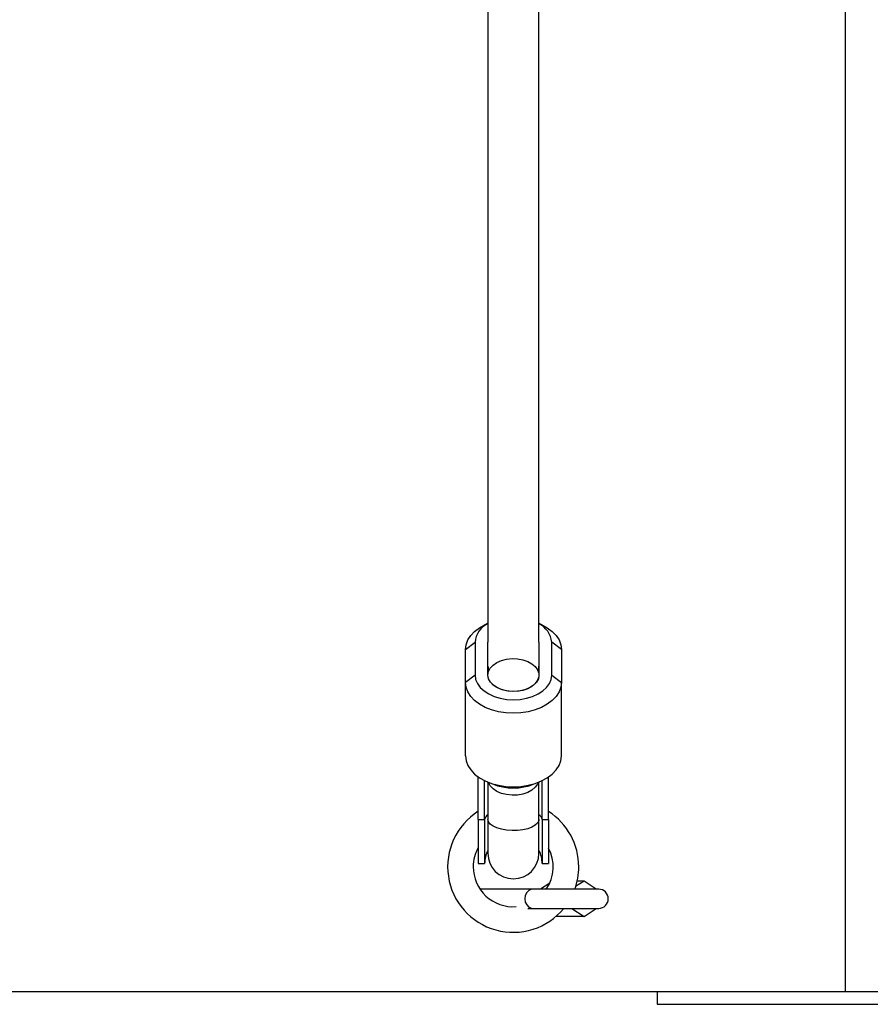
# Model space of a CAD drawing. Units: millimetres. Extents: x -1.4 to 18.2, y 0.7 to 16.8.
# Drawn here: x 11.9 to 12.2, y 12.2 to 12.6 of the extents above; entities that cross this region are included whole.
import ezdxf

# ---------------------------------------------------------------- set-up
doc = ezdxf.new("R2010")
doc.units = ezdxf.units.MM

# ---------------------------------------------------------------- blocks, each defined once
blk = doc.blocks.new('S116B-B')
at = {"color": 7, "linetype": 'Continuous', "lineweight": 25}
for p, q in [((28.43124251701796, 11.19143396251284), (28.43124251701796, 8.793633962512875)), ((28.33544251701791, 8.902856803809389), (28.33544251701791, 9.234061634870475)), ((28.31944251701795, 9.228287371278018), (28.31944251701795, 8.902856803809389)), ((28.31944251701795, 8.908715647973711), (28.31928285054097, 8.908649113173258)), ((28.33560218349488, 8.908649113173258), (28.33544251701791, 8.908715647973711)), ((28.31244251701789, 8.900558670480084), (28.31544251701793, 8.902856803809389)), ((28.31544251701793, 8.902856803809389), (28.31544251701793, 8.892572202054541)), ((28.31944251701795, 8.892572202054541), (28.31944251701795, 8.902856803809389)), ((28.33544251701791, 8.902856803809389), (28.33544251701791, 8.892572202054541)), ((28.33944251701793, 8.892572202054541), (28.33944251701793, 8.902856803809389)), ((28.34244251701786, 8.900558670480084), (28.33944251701793, 8.902856803809389)), ((28.31244251701789, 8.890274068725237), (28.31244251701789, 8.900558670480084)), ((28.34244251701786, 8.900558670480084), (28.34244251701786, 8.890274068725237)), ((28.31544251701793, 8.892572202054541), (28.31244251701789, 8.890274068725237)), ((28.31244251701789, 8.867292735431509), (28.31244251701789, 8.890274068725237)), ((28.33944251701793, 8.892572202054541), (28.34244251701786, 8.890274068725237)), ((28.34244251701786, 8.867292735431509), (28.34244251701786, 8.890274068725237)), ((28.3164425170179, 8.8474496021955), (28.3164425170179, 8.860737562301754)), ((28.31844251701786, 8.8474496021955), (28.31844251701786, 8.85957928411526)), ((28.33644251701789, 8.8474496021955), (28.33644251701789, 8.85957928411526)), ((28.33844251701784, 8.8474496021955), (28.33844251701784, 8.860737562301754)), ((28.31928285054097, 8.859202292738335), (28.32091478383633, 8.858522247947665)), ((28.31944251701795, 8.859135757938109), (28.31944251701795, 8.847397244520241)), ((28.33397025019953, 8.858522247947665), (28.33560218349488, 8.859202292738335)), ((28.33544251701791, 8.847397244520241), (28.33544251701791, 8.859135757938109)), ((28.3164425170179, 8.8474496021955), (28.31844251701786, 8.8474496021955)), ((28.3164425170179, 8.8474496021955), (28.3164425170179, 8.833632025205223)), ((28.31844251701786, 8.8474496021955), (28.31844251701786, 8.833632025205223)), ((28.31944251701795, 8.847397244520241), (28.31944251701795, 8.836862048336204)), ((28.33544251701791, 8.836862048336204), (28.33544251701791, 8.847397244520241)), ((28.33644251701789, 8.8474496021955), (28.33844251701784, 8.8474496021955)), ((28.33644251701789, 8.8474496021955), (28.33644251701789, 8.833632025205223)), ((28.33844251701784, 8.8474496021955), (28.33844251701795, 8.833632025205223)), ((28.3164425170179, 8.833632025205223), (28.31844251701786, 8.833632025205223)), ((28.33644251701789, 8.833632025205223), (28.33844251701784, 8.833632025205223)), ((28.31760232234298, 8.8256339625128), (28.31702682776712, 8.8256339625128)), ((28.33360232234294, 8.8256339625128), (28.31760232234298, 8.8256339625128)), ((28.35412319820945, 8.8256339625128), (28.33360232234294, 8.8256339625128)), ((28.3387981122245, 8.827540350967954), (28.33593852954188, 8.8256339625128)), ((28.34955237341821, 8.828176525097067), (28.34691875698356, 8.8264207808073)), ((28.34955237341821, 8.828176525097067), (28.34739251437783, 8.828176525097067)), ((28.35336621729461, 8.8256339625128), (28.34955237341821, 8.828176525097067)), ((28.33191658107218, 8.819633962512942), (28.33360232234294, 8.819633962512942)), ((28.33360232234294, 8.819633962512942), (28.35412319820945, 8.819633962512942)), ((28.34573852954192, 8.819633962512942), (28.34955237341821, 8.817091399928675)), ((28.34955237341821, 8.817091399928675), (28.35336621729461, 8.819633962512942)), ((28.34955237341821, 8.817091399928675), (28.3407500623854, 8.817091399928675)), ((28.37244251701794, 8.793633962512875), (28.37244251701794, 8.78963396251297)), ((28.37244251701794, 8.793633962512875), (28.53244251701791, 8.793633962512875)), ((28.37244251701794, 8.78963396251297), (28.53244251701791, 8.78963396251297))]:
    blk.add_line(p, q, dxfattribs=at)
at = {"color": 7, "linetype": 'Continuous', "lineweight": 25, "flags": 128}
for points in [[(28.31244251701789, 8.900558670480084), (28.31262719190899, 8.902066982517997), (28.31317666927352, 8.903538154907526), (28.31407741915508, 8.904935962502439), (28.31530726210225, 8.906225986640127), (28.3168359153001, 8.90737646264515), (28.31862573823356, 8.908359061980352), (28.31928285054097, 8.908649113173258)], [(28.33560218349488, 8.908649113173258), (28.33625929580229, 8.908359061980352), (28.33804911873575, 8.90737646264515), (28.33957777193349, 8.906225986640127), (28.34080761488077, 8.904935962502439), (28.34170836476234, 8.903538154907526), (28.34225784212687, 8.902066982517997), (28.34244251701786, 8.900558670480084)], [(28.31944251701795, 8.892572202054541), (28.31962955257224, 8.893677644737725), (28.32018191366059, 8.894731398149904), (28.32107377249226, 8.895684189952224), (28.32226342673961, 8.896491468659267), (28.3236952494923, 8.89711548681598), (28.32530229030966, 8.89752706602653), (28.32700940574922, 8.89770696130481), (28.3287367729903, 8.89764676094737), (28.33040362226065, 8.897349279856005), (28.33193201354085, 8.896828427916123), (28.33325048095334, 8.896108559585262), (28.33429737442727, 8.895223335106582), (28.33502374238732, 8.894214146593047), (28.33539562067519, 8.8931281825779), (28.33539562067519, 8.892016221531183), (28.33502374238732, 8.890930257515809), (28.33429737442727, 8.889921069002273), (28.33325048095334, 8.889035844523821), (28.33193201354085, 8.88831597619296), (28.33040362226065, 8.887795124253078), (28.3287367729903, 8.887497643161712), (28.32700940574922, 8.887437442804274), (28.32530229030966, 8.887617338082553), (28.3236952494923, 8.888028917293102), (28.32226342673961, 8.888652935449588), (28.32107377249226, 8.889460214156632), (28.32018191366059, 8.890413005959179), (28.31962955257224, 8.89146675937113), (28.31944251701795, 8.892572202054541)], [(28.31944251701795, 8.895313686661982), (28.31962955257224, 8.894208243978571), (28.31973197495928, 8.893942944358148)], [(28.33515305907657, 8.893942944358148), (28.33539562067519, 8.894757706138623), (28.33544251701791, 8.895313686661982)], [(28.34244251701786, 8.890274068725237), (28.34225784212687, 8.888765756687324), (28.34170836476234, 8.887294584297567), (28.34080761488077, 8.885896776702882), (28.33957777193349, 8.884606752565194), (28.33804911873575, 8.883456276560171), (28.33625929580229, 8.882473677224969), (28.33425237451401, 8.88168314941672), (28.33207777193356, 8.88110415855326), (28.32978903399352, 8.880750961311694), (28.32744251701787, 8.880632254579812), (28.32509600004234, 8.880750961311694), (28.3228072621023, 8.88110415855326), (28.32063265952185, 8.88168314941672), (28.31862573823356, 8.882473677224969), (28.3168359153001, 8.883456276560171), (28.31530726210225, 8.884606752565194), (28.31407741915508, 8.885896776702882), (28.31317666927352, 8.887294584297567), (28.31262719190899, 8.888765756687324), (28.31244251701789, 8.890274068725237)], [(28.31544251701793, 8.892572202054541), (28.31562482398171, 8.891232775289925), (28.31616620556851, 8.889934046329788), (28.3170502121725, 8.888715476396417), (28.31824998370043, 8.887614091120529), (28.31972906570162, 8.886663355536346), (28.3214425170179, 8.885892157263786), (28.32333827529796, 8.885323928771957), (28.32535873888595, 8.884975935395776), (28.32744251701787, 8.884858750738292), (28.3295262951499, 8.884975935395776), (28.33154675873779, 8.885323928771957), (28.33344251701796, 8.885892157263786), (28.33515596833412, 8.886663355536346), (28.33663505033532, 8.887614091120529), (28.33783482186335, 8.888715476396417), (28.33871882846735, 8.889934046329788), (28.33926021005404, 8.891232775289925), (28.33944251701793, 8.892572202054541)], [(28.33544251701791, 8.892572202054541), (28.33524194031533, 8.891427932460463), (28.33465026796115, 8.890341041322106), (28.33369716887763, 8.889366029899382), (28.33243043543281, 8.888551789336223), (28.33091358693083, 8.887939149054407), (28.32922268448955, 8.887558829396173), (28.32744251701787, 8.887429901177118), (28.32566234954631, 8.887558829396173), (28.32397144710491, 8.887939149054407), (28.32245459860304, 8.888551789336223), (28.32118786515811, 8.889366029899382), (28.32023476607471, 8.890341041322106), (28.31964309372042, 8.891427932460463), (28.31944251701795, 8.892572202054541)], [(28.31244251701789, 8.867292735431509), (28.31262719190899, 8.865784423393823), (28.31317666927352, 8.864313251004067), (28.31407741915508, 8.862915443409381), (28.31530726210225, 8.861625419271693), (28.3168359153001, 8.860474943266443), (28.31862573823356, 8.859492343931468), (28.32063265952185, 8.858701816122991), (28.3228072621023, 8.858122825259759), (28.32509600004234, 8.857769628018193), (28.32744251701787, 8.85765092128631), (28.32978903399352, 8.857769628018193), (28.33207777193356, 8.858122825259759), (28.33425237451401, 8.858701816122991), (28.33625929580229, 8.859492343931468), (28.33804911873575, 8.860474943266443), (28.33957777193349, 8.861625419271693), (28.34080761488077, 8.862915443409381), (28.34170836476234, 8.864313251004067), (28.34225784212687, 8.865784423393823), (28.34244251701786, 8.867292735431509)], [(28.33526744779398, 8.859062804641415), (28.33502374238732, 8.858490760403445), (28.33429737442727, 8.85748157188991), (28.33325048095334, 8.85659634741123), (28.33193201354085, 8.855876479080369), (28.33040362226065, 8.855355627140487), (28.3287367729903, 8.855058146049121), (28.32700940574922, 8.854997945691682), (28.32530229030966, 8.855177840969962), (28.3236952494923, 8.855589420180511), (28.32226342673961, 8.856213438336997), (28.32107377249226, 8.85702071704404), (28.32018191366059, 8.857973508846587), (28.31962955257224, 8.85902726225854), (28.31961758624188, 8.859062804641415)], [(28.33544251701791, 8.847397244520241), (28.33539562067519, 8.847024856727646), (28.33502374238732, 8.846297493581549), (28.33429737442727, 8.84562155356716), (28.33325048095334, 8.845028642888199), (28.33193201354085, 8.844546485389035), (28.33040362226065, 8.844197626218463), (28.3287367729903, 8.84399837764349), (28.32700940574922, 8.843958056306153), (28.32530229030966, 8.844078547587376), (28.3236952494923, 8.844354217448743), (28.32226342673961, 8.844772175873775), (28.32107377249226, 8.845312879591209), (28.32018191366059, 8.845951045896161), (28.31962955257224, 8.846656834841358), (28.31944251701795, 8.847397244520241)], [(28.31760232234298, 8.8256339625128), (28.31715117114346, 8.825588385771969), (28.3170701146387, 8.825570344631476)], [(28.33360232234294, 8.8256339625128), (28.33315117114343, 8.825588385771969), (28.33230328423726, 8.825232038724241), (28.33161208049843, 8.824562325342047), (28.33116092929892, 8.823660022942793), (28.33100424613157, 8.822633962512871), (28.33116092929892, 8.821607902082949), (28.33161208049843, 8.820705599683922), (28.33230328423726, 8.8200358863015), (28.33315117114343, 8.819679539253773), (28.33360232234294, 8.819633962512942)]]:
    blk.add_lwpolyline(points, dxfattribs=at)
at = {"color": 7, "linetype": 'Continuous', "lineweight": 25}
for centre, radius, start, end in [((28.32238363606508, 8.902293699043046), 0.006963922788592126, 114.9821910778698, 175.361983478644), ((28.33236024921497, 8.902195496088186), 0.00711307564523766, 5.334533320245196, 64.32129212392958), ((28.32744251701787, 8.874848258901327), 0.01758266004194167, 248.2066724505122, 291.7933275498361), ((28.32738298535573, 8.832633962512862), 0.02049999999999989, 122.2545301324408, 320.6433010728619), ((28.32041978367376, 8.847107125514274), 0.002006707179841848, 119.1435987397875, 170.1734562328546), ((28.33446525036187, 8.847107125514274), 0.002006707179927601, 9.826543766612643, 60.85640125437376), ((28.32738298535573, 8.832633962512862), 0.0205, 0, 57.35111659038578), ((28.32738298535573, 8.832633962512862), 0.01250000000000182, 151.0730922383133, 180), ((28.32738298535573, 8.832633962512862), 0.01249999999999944, 325.9442022571967, 27.77768731808987), ((28.32744251701787, 8.833632025205223), 0.00900000000000031, 152.7339555486134, 180), ((28.32744251701787, 8.836862048336204), 0.008, 180, 0), ((28.32744251701787, 8.833632025205223), 0.00900000000000031, 0, 27.26604445138667), ((28.32738298535573, 8.832633962512862), 0.01250000000000182, 180, 274.0331582491802), ((28.32738298535573, 8.832633962512862), 0.0205, 340.0339417027631, 0), ((28.35412319820945, 8.822633962512871), 0.003, 270, 90)]:
    blk.add_arc(centre, radius, start, end, dxfattribs=at)

msp = doc.modelspace()

# ---------------------------------------------------------------- linework, layer by layer
msp.add_line((-0.3127497953975595, 12.25359938242169), (18.17728073804473, 12.25359938242169))

# ---------------------------------------------------------------- block references
msp.add_blockref('S116B-B', (-16.27500038549499, 3.459965419908814))

doc.saveas('drawing.dxf')
